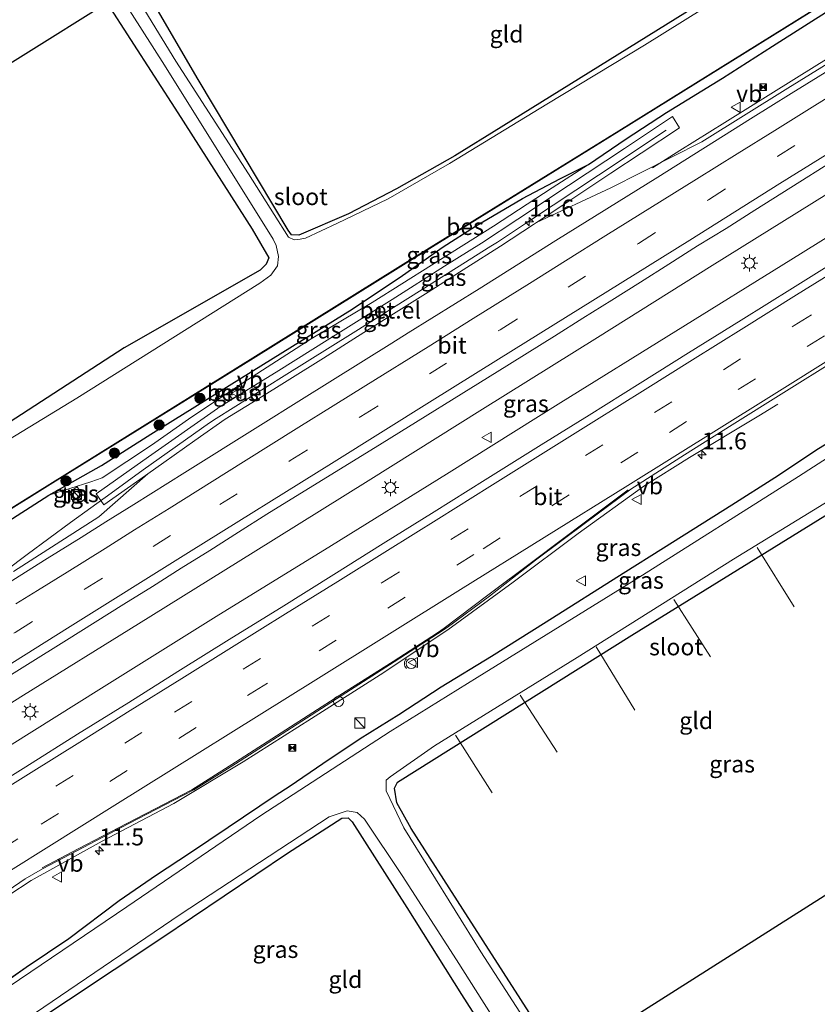
# Model space of a CAD drawing. Units: metres. Extents: x 120183 to 125705, y 500000 to 506250.
# Drawn here: x 122243 to 122361, y 501147 to 501293 of the extents above; entities that cross this region are included whole.
import ezdxf
from ezdxf.enums import TextEntityAlignment as Align

# ---------------------------------------------------------------- set-up
doc = ezdxf.new("R2010")
doc.units = ezdxf.units.M
doc.linetypes.add('VW-3-9_STREEP', pattern=[12, 3, -9])
doc.layers.get('0').update_dxf_attribs({"lineweight": 25})
for name, color, linetype, lineweight in [('B-ME-AL-OVERIG-L-B1', 7, 'Continuous', 18), ('B-ME-AM-KILOMETR-S-B1', 7, 'Continuous', 18), ('B-ME-BV-GELEIDECONSTRAUCTIE_GELEIDERAIL_OVERSTAPCONSTRUCTIE-S-B1', 213, 'BV-ANTIVERBLINDINGSSCHERM', 18), ('B-ME-BV-GELEIDECONSTRUCTIE-BARRIER-L-B1', 213, 'BV-STEPBARRIER', 18), ('B-ME-BV-GELEIDECONSTRUCTIE-GELEIDERAIL-L-B1', 213, 'BV-GELEIDERAIL', 18), ('B-ME-GR-BOOM-S-B1', 93, 'Continuous', 18), ('B-ME-IE-GRASLAND-GV-B6', 93, 'Continuous', 18), ('B-ME-IE-GRONDWERKLIJN-GROND_INGERICHT-GV-B6', 253, 'Continuous', 18), ('B-ME-IE-INRICHTINGSELEMENT-S-B1', 253, 'Continuous', 18), ('B-ME-IE-MEUBILAIR_WEGMEUBILAIR-LICHTMAST-S-B1', 8, 'Continuous', 18), ('B-ME-OG-WATER-GV-B6', 153, 'Continuous', 18), ('B-ME-VH-VERH_SOORT-BITUMEN-GV-B6', 8, 'IE-TERREINAFSCHEIDING-NATUURLIJK-HOUTWAL', 18), ('B-ME-VH-VERH_SOORT-GV-B6', 8, 'Continuous', 18), ('B-ME-VH-VERH_SOORT-TEGELS-GV-B6', 8, 'Continuous', 18), ('B-ME-VW-MARKERING-39STREEP-015-L-B1', 255, 'VW-3-9_STREEP', 18), ('B-ME-VW-MARKERING-STREEP-015-L-B1', 7, 'Continuous', 18), ('B-ME-VW-MEUBILAIR_WEGMEUBILAIR-PRAATPAAL_INFO-S-B1', 8, 'Continuous', 18), ('B-ME-VW-MEUBILAIR_WEGMEUBILAIR-VERKEERSBORD-S-B1', 8, 'Continuous', 18)]:
    doc.layers.add(name, color=color, linetype=linetype, lineweight=lineweight)
for name, color, linetype in [('B-ME-GW-INSTEEKWATERGANG-L-B1', 10, 'Continuous'), ('B-ME-KG-KADASTRAAL-OPNAMEDTMGRENS-L-B1', 10, 'Continuous'), ('B-ME-OB-BESCHOEIING-GV-B6', 10, 'Continuous')]:
    doc.layers.add(name, color=color, linetype=linetype)
doc.styles.add('NLCS-ISO', font='NLCS-ISO.TTF')
doc.linetypes.add('BV-ANTIVERBLINDINGSSCHERM', pattern='A,2,-1,[22,NLCS.SHX,S=1,R=0,X=0,Y=0],-1', length=4)
doc.linetypes.add('BV-GELEIDERAIL', pattern='A,10,-3,[108,NLCS.SHX,S=1,R=0,X=0,Y=0],-3', length=16)
doc.linetypes.add('BV-STEPBARRIER', pattern='A,1,-1,[16,NLCS.SHX,S=1,R=0,X=-1,Y=0],1', length=3)
doc.linetypes.add('IE-TERREINAFSCHEIDING-NATUURLIJK-HOUTWAL', pattern='A,7,-1.5,[67,NLCS.SHX,S=0.75,R=45,X=0,Y=0],-1.5,7,-1.5,[70,NLCS.SHX,S=0.75,R=0,X=0,Y=0],-1.5', length=20)

# ---------------------------------------------------------------- blocks, each defined once
blk = doc.blocks.new('hecto')
for p, q in [((0, 0.625), (-0.625, 0)), ((0, -0.625), (0, 0.625)), ((-0.625, 0), (0.625, 0)), ((0.625, 0), (0, -0.625))]:
    blk.add_line(p, q)
blk = doc.blocks.new('boom')
h = blk.add_hatch(color=256)
edge = h.paths.add_edge_path()
edge.add_arc((0, 0), 0.75, 0, 360)
blk.add_circle((0, 0), 0.75)
blk = doc.blocks.new('kast')
blk.add_line((-0.75, -0.75), (0.75, 0.75))
blk.add_lwpolyline([(-0.75, 0.75), (0.75, 0.75), (0.75, -0.75), (-0.75, -0.75)], close=True)
blk = doc.blocks.new('lantaarnpaal')
for p, q in [((-0.75, 0), (-1.25, 0)), ((-0.88, 0.88), (-0.53, 0.53)), ((0, 0.75), (0, 1.25)), ((0.53, 0.53), (0.88, 0.88)), ((0.75, 0), (1.25, 0)), ((-0.53, -0.53), (-0.88, -0.88)), ((0, -0.75), (0, -1.25)), ((0.53, -0.53), (0.88, -0.88))]:
    blk.add_line(p, q)
blk.add_circle((0, 0), 0.75)
blk = doc.blocks.new('camera')
h = blk.add_hatch(color=256)
h.paths.add_polyline_path([(0.5, 0.5), (-0.5, 0.5), (0, 0)])
h.paths.add_polyline_path([(0, 0), (-0.5, -0.5), (0.5, -0.5)])
for p, q in [((-0.5, 0.5), (0.5, -0.5)), ((0.5, 0.5), (-0.5, -0.5))]:
    blk.add_line(p, q)
blk.add_lwpolyline([(-0.5, 0.5), (0.5, 0.5), (0.5, -0.5), (-0.5, -0.5)], close=True)
blk = doc.blocks.new('verkeersbord')
for p, q in [((0, 0.75), (-0.75, -0.625)), ((0.75, -0.625), (0, 0.75)), ((-0.75, -0.625), (0.75, -0.625))]:
    blk.add_line(p, q)
blk = doc.blocks.new('dtb')
blk.add_circle((0, 0), 0.75)
blk = doc.blocks.new('praatpaal')
blk.add_circle((0, 0), 0.75)
blk.add_arc((0, 0), 1, 45, 135)

msp = doc.modelspace()

# ---------------------------------------------------------------- linework, layer by layer
at = {"layer": 'B-ME-AL-OVERIG-L-B1'}
for p, q in [((122357.836, 501205.783, -4.35), (122352.373, 501214.573, -4.449)), ((122345.458, 501198.396, -4.344), (122340.062, 501206.874, -4.344)), ((122334.296, 501190.503, -4.341), (122328.538, 501199.861, -4.341)), ((122322.781, 501184.298, -4.341), (122317.303, 501192.745, -4.341)), ((122313.202, 501178.26, -4.176), (122307.746, 501186.792, -4.341))]:
    msp.add_line(p, q, dxfattribs=at)
at = {"layer": 'B-ME-BV-GELEIDECONSTRUCTIE-BARRIER-L-B1'}
msp.add_polyline3d([(122256.824, 501222.612, -2.191), (122261.58, 501226.067, -2.168), (122271.389, 501233.022, -2.224), (122272.347, 501233.646, -2.285), (122282.444, 501239.949, -2.253), (122292.649, 501246.33, -2.26), (122302.81, 501252.752, -2.27), (122313.003, 501259.135, -2.281), (122313.959, 501259.749, -2.291), (122318.854, 501262.986, -2.287), (122328.886, 501269.645, -2.303), (122338.904, 501276.306, -2.35)], dxfattribs=at)
at = {"layer": 'B-ME-BV-GELEIDECONSTRUCTIE-GELEIDERAIL-L-B1'}
for points in [[(122336.875, 501270.758, -2.262), (122337.441, 501271.079, -2.292), (122340.941, 501273.287, -2.291), (122347.602, 501277.445, -2.307), (122361.18, 501285.919, -2.324), (122367.979, 501290.139, -2.29), (122374.759, 501294.372, -2.301), (122384.923, 501300.739, -2.298), (122395.087, 501307.107, -2.28), (122398.487, 501309.2, -2.289), (122403.406, 501312.269, -2.29)], [(122220.719, 501178.214, -2.163), (122226.942, 501182.095, -2.159), (122243.906, 501192.711, -2.157), (122260.867, 501203.293, -2.141), (122277.861, 501213.856, -2.166), (122294.827, 501224.446, -2.153), (122311.773, 501235.054, -2.169), (122328.732, 501245.64, -2.206), (122345.694, 501256.267, -2.197), (122362.646, 501266.856, -2.211), (122379.631, 501277.417, -2.213), (122396.609, 501288.011, -2.206), (122412.622, 501298.016, -2.24)], [(122223.545, 501173.877, -2.003), (122238.462, 501183.166, -2.038), (122255.434, 501193.746, -2.069), (122272.395, 501204.345, -2.069), (122289.408, 501214.857, -2.1), (122306.405, 501225.4, -2.082), (122323.359, 501236.01, -2.047), (122340.333, 501246.588, -2.035), (122357.328, 501257.13, -2.059), (122374.312, 501267.693, -2.068), (122391.251, 501278.326, -2.098), (122408.232, 501288.895, -2.117), (122415.548, 501293.492, -2.13)], [(122234.005, 501157.826, -2.445), (122238.371, 501160.952, -2.211), (122245.009, 501165.336, -2.206), (122255.499, 501171.126, -2.199), (122266.115, 501176.688, -2.23), (122276.346, 501182.847, -2.257), (122286.482, 501189.264, -2.266), (122296.609, 501195.743, -2.255), (122306.622, 501202.378, -2.215), (122316.289, 501209.457, -2.207), (122325.892, 501216.655, -2.199), (122335.631, 501223.626, -2.193), (122342.348, 501227.899, -2.494), (122352.624, 501234.064, -2.946), (122355.413, 501235.767, -2.936)], [(122211.467, 501192.412, -2.268), (122218.76, 501196.942, -2.281), (122228.92, 501203.306, -2.258), (122238.956, 501209.623, -2.271), (122241.224, 501211.126, -2.21), (122244.424, 501213.562, -2.286), (122250.828, 501218.29, -2.349), (122256.824, 501222.612, -2.191)]]:
    msp.add_polyline3d(points, dxfattribs=at)
at = {"layer": 'B-ME-GW-INSTEEKWATERGANG-L-B1'}
msp.add_line((122244.265, 501152.43, -3.833), (122239.628, 501149.198, -3.943), dxfattribs=at)
for points in [[(122334.703, 501344.215, -4.02), (122349.887, 501320.255, -4.008), (122358.137, 501307.965, -4.125), (122358.749, 501306.362, -4.17), (122358.953, 501305.156, -4.173), (122358.542, 501303.899, -4.128), (122357.988, 501303.369, -4.119), (122342.076, 501293.841, -4.104), (122314.531, 501276.74, -4.077), (122307.658, 501272.503, -4.059), (122299.046, 501267.636, -4.035), (122291.958, 501263.928, -3.963), (122284.582, 501260.752, -4.17), (122283.514, 501260.822, -4.17), (122282.998, 501261.496, -4.17), (122269.689, 501283.786, -4.029), (122261.306, 501298.32, -3.96)], [(122338.959, 501278.908, -3.522), (122347.261, 501283.988, -3.544), (122354.626, 501288.715, -3.557), (122363.551, 501294.393, -3.564), (122372.179, 501299.865, -3.549), (122378.257, 501303.731, -3.539)], [(122256.216, 501295.137, -3.825), (122266.683, 501278.873, -3.819), (122277.684, 501261.679, -3.84), (122280.172, 501257.438, -3.918), (122279.766, 501256.479, -3.906), (122278.888, 501255.584, -3.906), (122258.746, 501244.131, -3.825), (122235.107, 501228.765, -3.951), (122215.603, 501216.472, -3.888), (122213.147, 501216.064, -3.882), (122211.823, 501215.195, -3.9), (122211.378, 501214.099, -3.876), (122210.945, 501213.763, -3.876), (122207.268, 501212.718, -3.951), (122206.819, 501212.892, -3.933), (122196.14, 501230.546, -3.945), (122186.569, 501246.347, -3.822), (122184.296, 501250.166, -3.816)], [(122292.467, 501249.815, -3.425), (122299.909, 501254.819, -3.426), (122305.918, 501259.053, -3.442), (122310.736, 501262.102, -3.501), (122317.681, 501266.178, -3.532), (122323.192, 501269.092, -3.439), (122327.429, 501271.206, -3.481), (122333.008, 501275.038, -3.478), (122338.959, 501278.908, -3.522)], [(122247.605, 501222.296, -3.636), (122255.422, 501226.697, -3.621), (122262.697, 501231.332, -3.394), (122280.794, 501242.583, -3.448), (122292.467, 501249.815, -3.425)], [(122368.739, 501233.657, -3.502), (122361.415, 501229.147, -3.447), (122354.974, 501224.858, -3.452), (122348.628, 501220.86, -3.474), (122338.529, 501214.486, -3.483), (122332.545, 501210.724, -3.463), (122321.157, 501203.524, -3.53)], [(122323.43, 501138.327, -3.966), (122308.848, 501161.077, -3.939), (122301.229, 501172.995, -3.945), (122299.09, 501176.787, -3.942), (122298.744, 501178.951, -3.873), (122299.176, 501179.864, -3.903), (122333.832, 501201.585, -3.936), (122366.773, 501221.975, -3.915), (122372.838, 501225.817, -3.936), (122373.482, 501225.696, -3.933), (122389.104, 501201.51, -3.972), (122398.523, 501186.005, -3.966)], [(122213.23, 501200.582, -3.619), (122224.571, 501207.539, -3.65), (122247.605, 501222.296, -3.636)], [(122321.157, 501203.524, -3.53), (122313.105, 501198.429, -3.52), (122305.653, 501193.928, -3.487), (122299.398, 501189.836, -3.525), (122293.68, 501186.256, -3.57), (122288.163, 501182.556, -3.556), (122283.314, 501179.272, -3.554), (122281.111, 501177.829, -3.577)], [(122281.111, 501177.829, -3.577), (122274.137, 501173.149, -3.591), (122268.446, 501169.318, -3.584), (122263.563, 501166.117, -3.584), (122258.031, 501162.289, -3.669), (122250.576, 501156.672, -3.847), (122244.265, 501152.43, -3.833)], [(122243.613, 501143.082, -4.06), (122264.196, 501156.754, -4.017), (122282.912, 501169.37, -3.99), (122290.952, 501174.544, -3.858), (122291.874, 501174.605, -3.909), (122292.499, 501173.967, -3.936), (122300.552, 501161.312, -3.855), (122308.666, 501148.457, -3.855), (122317.53, 501134.581, -3.807)]]:
    msp.add_polyline3d(points, dxfattribs=at)
at = {"layer": 'B-ME-IE-GRASLAND-GV-B6'}
for points in [[(122350.358, 501298.05, -4.56), (122335.696, 501288.886, -4.56), (122321.276, 501280.133, -4.56), (122306.866, 501271.36, -4.56), (122297.79, 501266.158, -4.56), (122290.226, 501262.516, -4.56), (122285.604, 501260.327, -4.56), (122284.813, 501260.162, -4.56), (122283.889, 501260.069, -4.56), (122283.082, 501260.496, -4.56), (122280.96, 501263.852, -4.56), (122277.135, 501269.83, -4.56), (122266.398, 501286.52, -4.56), (122259.802, 501297.38, -4.56)], [(122261.306, 501298.32, -3.96), (122269.689, 501283.786, -4.029), (122282.998, 501261.496, -4.17), (122283.514, 501260.822, -4.17), (122284.582, 501260.752, -4.17), (122291.958, 501263.928, -3.963), (122299.046, 501267.636, -4.035), (122307.658, 501272.503, -4.059), (122314.531, 501276.74, -4.077), (122342.076, 501293.841, -4.104)], [(122258.11, 501296.322, -4.56), (122264.735, 501285.928, -4.56), (122280.778, 501260.175, -4.56), (122281.261, 501259.261, -4.56), (122281.571, 501257.622, -4.56), (122281.464, 501256.235, -4.56), (122280.474, 501254.847, -4.56), (122278.835, 501253.659, -4.56), (122251.775, 501236.675, -4.56), (122226.587, 501221.322, -4.56), (122214.647, 501213.811, -4.56), (122213.907, 501213.321, -4.56), (122212.155, 501212.592, -4.56), (122209.84, 501212.017, -4.56), (122207.891, 501211.673, -4.56), (122206.429, 501211.896, -4.56), (122204.964, 501213.047, -4.56), (122197.575, 501224.439, -4.56), (122190.633, 501235.634, -4.56), (122182.201, 501248.857, -4.56)], [(122182.201, 501248.857, -4.56), (122184.296, 501250.166, -3.816), (122186.569, 501246.347, -3.822), (122196.14, 501230.546, -3.945), (122206.819, 501212.892, -3.933), (122207.268, 501212.718, -3.951), (122210.945, 501213.763, -3.876), (122211.378, 501214.099, -3.876), (122211.823, 501215.195, -3.9), (122213.147, 501216.064, -3.882), (122215.603, 501216.472, -3.888), (122235.107, 501228.765, -3.951), (122258.746, 501244.131, -3.825), (122278.888, 501255.584, -3.906), (122279.766, 501256.479, -3.906), (122280.172, 501257.438, -3.918), (122277.684, 501261.679, -3.84), (122266.683, 501278.873, -3.819), (122256.216, 501295.137, -3.825)], [(122211.793, 501191.911, -3.033), (122208.208, 501197.413, -3.579), (122213.23, 501200.582, -3.619), (122224.571, 501207.539, -3.65), (122247.605, 501222.296, -3.636), (122253.846, 501224.28, -3.305), (122255.515, 501224.885, -3.112), (122262.803, 501229.725, -3.204), (122268.749, 501233.905, -3.246), (122276.982, 501239.388, -3.225), (122286.43, 501245.433, -3.248), (122295.421, 501250.832, -3.203), (122304.228, 501256.352, -3.262), (122313.388, 501262.13, -3.2), (122322.03, 501267.766, -3.302), (122327.429, 501271.206, -3.481), (122333.008, 501275.038, -3.478), (122338.959, 501278.908, -3.522), (122347.261, 501283.988, -3.544), (122354.626, 501288.715, -3.557), (122363.551, 501294.393, -3.564)], [(122363.551, 501294.393, -3.564), (122354.626, 501288.715, -3.557), (122347.261, 501283.988, -3.544), (122338.959, 501278.908, -3.522), (122333.008, 501275.038, -3.478), (122327.429, 501271.206, -3.481), (122323.192, 501269.092, -3.439), (122317.681, 501266.178, -3.532), (122310.736, 501262.102, -3.501), (122305.918, 501259.053, -3.442), (122299.909, 501254.819, -3.426), (122292.467, 501249.815, -3.425), (122280.794, 501242.583, -3.448), (122262.697, 501231.332, -3.394), (122255.422, 501226.697, -3.621), (122247.605, 501222.296, -3.636), (122224.571, 501207.539, -3.65)], [(122223.783, 501208.927, -4.212), (122247.826, 501223.868, -4.065), (122278.243, 501242.782, -4.206), (122301.914, 501257.522, -4.08), (122331.936, 501276.144, -4.284), (122360.083, 501293.647, -4.266)], [(122369.65, 501290.428, -3.075), (122356.908, 501282.513, -3.075), (122344.166, 501274.597, -3.07), (122330.732, 501267.772, -3.09), (122319.716, 501262.642, -3.15), (122323.641, 501265.228, -3.155), (122326.144, 501266.896, -3.166), (122330.746, 501269.936, -3.175), (122335.215, 501272.909, -3.203), (122340.901, 501276.656, -3.217), (122339.825, 501278.316, -3.27), (122332.747, 501273.61, -3.227), (122324.456, 501268.128, -3.196), (122316.96, 501263.127, -3.18), (122311.58, 501259.615, -3.194), (122306.14, 501256.187, -3.176), (122298.407, 501251.279, -3.176), (122289.195, 501245.513, -3.176), (122281.261, 501240.524, -3.178), (122272.691, 501235.23, -3.175), (122272.555, 501235.117, -3.165), (122262.389, 501228.003, -3.161), (122254.616, 501222.524, -3.113), (122255.781, 501220.906, -3.08), (122260.613, 501224.301, -3.099), (122262.288, 501225.491, -3.097), (122255.034, 501219.087, -3.065), (122242.394, 501211.012, -3.05)], [(122233.268, 501190.306, -2.76), (122250.25, 501200.872, -2.783), (122254.491, 501203.521, -2.786), (122258.707, 501206.209, -2.786), (122262.975, 501208.816, -2.77), (122267.191, 501211.504, -2.77), (122271.441, 501214.138, -2.785), (122275.66, 501216.821, -2.772), (122279.876, 501219.509, -2.772), (122296.908, 501229.997, -2.787), (122313.904, 501240.543, -2.805), (122322.384, 501245.844, -2.813), (122326.612, 501248.513, -2.829), (122330.857, 501251.155, -2.825), (122335.096, 501253.807, -2.821), (122339.312, 501256.495, -2.821), (122343.528, 501259.183, -2.821), (122347.802, 501261.781, -2.823), (122352.028, 501264.453, -2.834), (122368.938, 501275.132, -2.819)], [(122247.605, 501222.296, -3.636), (122255.422, 501226.697, -3.621), (122262.697, 501231.332, -3.394), (122280.794, 501242.583, -3.448), (122292.467, 501249.815, -3.425), (122299.909, 501254.819, -3.426), (122305.918, 501259.053, -3.442), (122310.736, 501262.102, -3.501), (122317.681, 501266.178, -3.532), (122323.192, 501269.092, -3.439), (122327.429, 501271.206, -3.481), (122322.03, 501267.766, -3.302), (122313.388, 501262.13, -3.2), (122304.228, 501256.352, -3.262), (122295.421, 501250.832, -3.203), (122286.43, 501245.433, -3.248), (122276.982, 501239.388, -3.225), (122268.749, 501233.905, -3.246), (122262.803, 501229.725, -3.204), (122255.515, 501224.885, -3.112), (122253.846, 501224.28, -3.305), (122247.605, 501222.296, -3.636)], [(122365.074, 501257.637, -2.567), (122357.578, 501252.923, -2.559), (122349.999, 501248.204, -2.563), (122342.216, 501243.362, -2.575), (122335.057, 501238.885, -2.585), (122327.53, 501234.171, -2.584), (122320.445, 501229.763, -2.582), (122312.143, 501224.592, -2.59), (122304.589, 501219.839, -2.587), (122297.046, 501215.163, -2.589), (122289.761, 501210.562, -2.565), (122281.999, 501205.712, -2.58), (122274.698, 501201.194, -2.585), (122266.72, 501196.21, -2.593), (122259.453, 501191.661, -2.585), (122251.876, 501186.948, -2.584), (122244.222, 501182.127, -2.596), (122236.703, 501177.458, -2.577)], [(122236.523, 501160.368, -2.91), (122244.108, 501165.579, -2.915), (122246.715, 501167.06, -2.919), (122251.747, 501169.725, -2.921), (122259.481, 501173.757, -2.931), (122267.563, 501177.933, -2.95), (122269.085, 501178.723, -2.958), (122275.243, 501182.562, -2.961), (122282.839, 501187.458, -2.968), (122290.86, 501192.645, -2.974), (122298.673, 501197.651, -2.948), (122305.104, 501201.784, -2.951), (122306.527, 501202.739, -2.952), (122312.769, 501207.362, -2.931), (122319.588, 501212.686, -2.917), (122326.962, 501218.202, -2.898), (122333.692, 501223.187, -2.897), (122341.626, 501228.302, -2.9), (122348.656, 501232.728, -2.874), (122356.292, 501237.516, -2.875), (122364.052, 501242.339, -2.859)], [(122276.405, 501237.574, -3.185), (122275.892, 501238.416, -3.192), (122274.214, 501237.369, -3.18), (122274.721, 501236.541, -3.177), (122276.405, 501237.574, -3.185)], [(122373.86, 501234.986, -4.563), (122358.484, 501225.059, -4.563), (122334.48, 501209.895, -4.563), (122310.955, 501195.32, -4.563), (122298.102, 501187.34, -4.563), (122278.969, 501174.923, -4.563), (122259.184, 501161.421, -4.563), (122241.775, 501149.622, -4.563)], [(122361.415, 501229.147, -3.447), (122354.974, 501224.858, -3.452), (122348.628, 501220.86, -3.474), (122338.529, 501214.486, -3.483), (122332.545, 501210.724, -3.463), (122321.157, 501203.524, -3.53), (122313.105, 501198.429, -3.52), (122305.653, 501193.928, -3.487), (122299.398, 501189.836, -3.525), (122293.68, 501186.256, -3.57), (122288.163, 501182.556, -3.556), (122283.314, 501179.272, -3.554), (122281.111, 501177.829, -3.577), (122274.137, 501173.149, -3.591), (122268.446, 501169.318, -3.584), (122263.563, 501166.117, -3.584), (122258.031, 501162.289, -3.669), (122250.576, 501156.672, -3.847), (122244.265, 501152.43, -3.833), (122239.628, 501149.198, -3.943)], [(122239.628, 501149.198, -3.943), (122244.265, 501152.43, -3.833), (122250.576, 501156.672, -3.847), (122258.031, 501162.289, -3.669), (122263.563, 501166.117, -3.584), (122268.446, 501169.318, -3.584), (122274.137, 501173.149, -3.591), (122281.111, 501177.829, -3.577), (122283.314, 501179.272, -3.554), (122288.163, 501182.556, -3.556), (122293.68, 501186.256, -3.57), (122299.398, 501189.836, -3.525), (122305.653, 501193.928, -3.487), (122313.105, 501198.429, -3.52), (122321.157, 501203.524, -3.53), (122332.545, 501210.724, -3.463), (122338.529, 501214.486, -3.483), (122348.628, 501220.86, -3.474), (122354.974, 501224.858, -3.452), (122361.415, 501229.147, -3.447)], [(122322.521, 501137.75, -4.563), (122311.505, 501154.783, -4.563), (122300.116, 501173.111, -4.563), (122297.512, 501178.572, -4.563), (122297.489, 501180.168, -4.563), (122298.084, 501180.666, -4.563), (122304.638, 501185.22, -4.563), (122325.768, 501198.28, -4.563), (122348.856, 501212.826, -4.563), (122372.548, 501227.329, -4.563), (122373.211, 501227.267, -4.563), (122373.838, 501226.785, -4.563), (122374.177, 501226.311, -4.563), (122385.035, 501209.827, -4.563), (122399.833, 501186.821, -4.563)], [(122399.833, 501186.821, -4.563), (122398.546, 501186.02, -3.996), (122398.523, 501186.005, -3.966), (122389.104, 501201.51, -3.972), (122373.482, 501225.696, -3.933), (122372.838, 501225.817, -3.936), (122366.773, 501221.975, -3.915), (122333.832, 501201.585, -3.936), (122299.176, 501179.864, -3.903), (122298.744, 501178.951, -3.873), (122299.09, 501176.787, -3.942), (122301.229, 501172.995, -3.945), (122308.848, 501161.077, -3.939), (122323.43, 501138.327, -3.966)], [(122252.605, 501222.36, -3.249), (122251.809, 501223.529, -3.268), (122250.644, 501222.75, -3.232), (122251.424, 501221.557, -3.212), (122252.605, 501222.36, -3.249)], [(122319.255, 501135.677, -4.563), (122317.53, 501134.581, -3.807), (122308.666, 501148.457, -3.855), (122300.552, 501161.312, -3.855), (122292.499, 501173.967, -3.936), (122291.874, 501174.605, -3.909), (122290.952, 501174.544, -3.858), (122282.912, 501169.37, -3.99), (122264.196, 501156.754, -4.017), (122243.613, 501143.082, -4.06), (122243.03, 501143.977, -4.564), (122267.071, 501160.267, -4.563), (122289.087, 501174.738, -4.563), (122291.76, 501175.642, -4.563), (122293.227, 501175.351, -4.563), (122294.291, 501174.37, -4.563), (122299.893, 501166.052, -4.563), (122307.923, 501153.586, -4.563), (122319.255, 501135.677, -4.563)]]:
    msp.add_polyline3d(points, dxfattribs=at)
at = {"layer": 'B-ME-IE-GRONDWERKLIJN-GROND_INGERICHT-GV-B6'}
for points in [[(122261.306, 501298.32, -3.96), (122334.703, 501344.215, -4.02), (122349.887, 501320.255, -4.008), (122358.137, 501307.965, -4.125), (122358.749, 501306.362, -4.17), (122358.953, 501305.156, -4.173), (122358.542, 501303.899, -4.128), (122357.988, 501303.369, -4.119), (122342.076, 501293.841, -4.104), (122314.531, 501276.74, -4.077), (122307.658, 501272.503, -4.059), (122299.046, 501267.636, -4.035), (122291.958, 501263.928, -3.963), (122284.582, 501260.752, -4.17), (122283.514, 501260.822, -4.17), (122282.998, 501261.496, -4.17), (122269.689, 501283.786, -4.029), (122261.306, 501298.32, -3.96)], [(122184.296, 501250.166, -3.816), (122256.216, 501295.137, -3.825), (122266.683, 501278.873, -3.819), (122277.684, 501261.679, -3.84), (122280.172, 501257.438, -3.918), (122279.766, 501256.479, -3.906), (122278.888, 501255.584, -3.906), (122258.746, 501244.131, -3.825), (122235.107, 501228.765, -3.951), (122215.603, 501216.472, -3.888), (122213.147, 501216.064, -3.882), (122211.823, 501215.195, -3.9), (122211.378, 501214.099, -3.876), (122210.945, 501213.763, -3.876), (122207.268, 501212.718, -3.951), (122206.819, 501212.892, -3.933), (122196.14, 501230.546, -3.945), (122186.569, 501246.347, -3.822), (122184.296, 501250.166, -3.816)], [(122398.523, 501186.005, -3.966), (122323.43, 501138.327, -3.966), (122308.848, 501161.077, -3.939), (122301.229, 501172.995, -3.945), (122299.09, 501176.787, -3.942), (122298.744, 501178.951, -3.873), (122299.176, 501179.864, -3.903), (122333.832, 501201.585, -3.936), (122366.773, 501221.975, -3.915), (122372.838, 501225.817, -3.936), (122373.482, 501225.696, -3.933), (122389.104, 501201.51, -3.972), (122398.523, 501186.005, -3.966)], [(122317.53, 501134.581, -3.807), (122317.324, 501134.45, -3.813), (122270.147, 501102.367, -3.888), (122243.613, 501143.082, -4.06), (122264.196, 501156.754, -4.017), (122282.912, 501169.37, -3.99), (122290.952, 501174.544, -3.858), (122291.874, 501174.605, -3.909), (122292.499, 501173.967, -3.936), (122300.552, 501161.312, -3.855), (122308.666, 501148.457, -3.855), (122317.53, 501134.581, -3.807)]]:
    msp.add_polyline3d(points, dxfattribs=at)
at = {"layer": 'B-ME-KG-KADASTRAAL-OPNAMEDTMGRENS-L-B1'}
for points in [[(122176.86, 501245.516, -4.052), (122178.491, 501246.536, -4.05), (122180.006, 501247.484, -4.56), (122182.201, 501248.857, -4.56), (122184.296, 501250.166, -3.816), (122256.216, 501295.137, -3.825), (122258.11, 501296.322, -4.56), (122259.802, 501297.38, -4.56), (122261.306, 501298.32, -3.96), (122334.703, 501344.215, -4.02), (122335.867, 501344.943, -4.56), (122337.293, 501345.835, -4.56), (122338.788, 501346.769, -4.056), (122368.85, 501365.567, -4.092)], [(122460.169, 501224.369, -4.236), (122403.929, 501189.37, -4.077), (122402.95, 501188.761, -4.563), (122399.833, 501186.821, -4.563), (122398.546, 501186.02, -3.996), (122398.523, 501186.005, -3.966), (122323.43, 501138.327, -3.966), (122322.521, 501137.75, -4.563), (122319.255, 501135.677, -4.563), (122317.53, 501134.581, -3.807), (122317.324, 501134.45, -3.813), (122270.147, 501102.367, -3.888)]]:
    msp.add_polyline3d(points, dxfattribs=at)
at = {"layer": 'B-ME-OB-BESCHOEIING-GV-B6'}
msp.add_polyline3d([(122399.493, 501318.323, -4.56), (122399.543, 501318.242, -4.281), (122386.746, 501310.346, -4.287), (122360.083, 501293.647, -4.266), (122331.936, 501276.144, -4.284), (122301.914, 501257.522, -4.08), (122278.243, 501242.782, -4.206), (122247.826, 501223.868, -4.065), (122223.783, 501208.927, -4.212), (122207.501, 501198.499, -4.183), (122207.446, 501198.583, -4.561), (122223.732, 501209.008, -4.56), (122247.776, 501223.949, -4.56), (122278.192, 501242.863, -4.56), (122301.864, 501257.603, -4.56), (122331.886, 501276.225, -4.56), (122360.032, 501293.728, -4.56), (122386.696, 501310.427, -4.56), (122399.493, 501318.323, -4.56)], dxfattribs=at)
at = {"layer": 'B-ME-OG-WATER-GV-B6'}
for points in [[(122259.802, 501297.38, -4.56), (122266.398, 501286.52, -4.56), (122277.135, 501269.83, -4.56), (122280.96, 501263.852, -4.56), (122283.082, 501260.496, -4.56), (122283.889, 501260.069, -4.56), (122284.813, 501260.162, -4.56), (122285.604, 501260.327, -4.56), (122290.226, 501262.516, -4.56), (122297.79, 501266.158, -4.56), (122306.866, 501271.36, -4.56), (122321.276, 501280.133, -4.56), (122335.696, 501288.886, -4.56), (122350.358, 501298.05, -4.56)], [(122226.587, 501221.322, -4.56), (122251.775, 501236.675, -4.56), (122278.835, 501253.659, -4.56), (122280.474, 501254.847, -4.56), (122281.464, 501256.235, -4.56), (122281.571, 501257.622, -4.56), (122281.261, 501259.261, -4.56), (122280.778, 501260.175, -4.56), (122264.735, 501285.928, -4.56), (122258.11, 501296.322, -4.56)], [(122360.032, 501293.728, -4.56), (122331.886, 501276.225, -4.56), (122301.864, 501257.603, -4.56), (122278.192, 501242.863, -4.56), (122247.776, 501223.949, -4.56), (122223.732, 501209.008, -4.56)], [(122319.255, 501135.677, -4.563), (122307.923, 501153.586, -4.563), (122299.893, 501166.052, -4.563), (122294.291, 501174.37, -4.563), (122293.227, 501175.351, -4.563), (122291.76, 501175.642, -4.563), (122289.087, 501174.738, -4.563), (122267.071, 501160.267, -4.563), (122243.03, 501143.977, -4.564), (122240.159, 501148.383, -4.564), (122241.775, 501149.622, -4.563), (122259.184, 501161.421, -4.563), (122278.969, 501174.923, -4.563), (122298.102, 501187.34, -4.563), (122310.955, 501195.32, -4.563), (122334.48, 501209.895, -4.563), (122358.484, 501225.059, -4.563), (122373.86, 501234.986, -4.563), (122393.609, 501246.752, -4.563), (122415.672, 501260.363, -4.563), (122430.735, 501270.003, -4.563)], [(122372.548, 501227.329, -4.563), (122348.856, 501212.826, -4.563), (122325.768, 501198.28, -4.563), (122304.638, 501185.22, -4.563), (122298.084, 501180.666, -4.563), (122297.489, 501180.168, -4.563), (122297.512, 501178.572, -4.563), (122300.116, 501173.111, -4.563), (122311.505, 501154.783, -4.563), (122322.521, 501137.75, -4.563)]]:
    msp.add_polyline3d(points, dxfattribs=at)
at = {"layer": 'B-ME-VH-VERH_SOORT-BITUMEN-GV-B6'}
for points in [[(122242.394, 501211.012, -3.05), (122255.034, 501219.087, -3.065), (122262.288, 501225.491, -3.097), (122264.643, 501227.164, -3.181), (122269.221, 501230.396, -3.118), (122273.685, 501233.542, -3.062), (122278.309, 501236.389, -3.11), (122283.28, 501239.481, -3.133), (122288.223, 501242.578, -3.126), (122293.291, 501245.769, -3.129), (122298.601, 501249.115, -3.137), (122303.731, 501252.362, -3.146), (122309.425, 501255.97, -3.141), (122314.43, 501259.132, -3.148), (122319.281, 501262.355, -3.154), (122319.716, 501262.642, -3.15), (122330.732, 501267.772, -3.09), (122344.166, 501274.597, -3.07), (122356.908, 501282.513, -3.075), (122369.65, 501290.428, -3.075)], [(122368.938, 501275.132, -2.819), (122352.028, 501264.453, -2.834), (122347.802, 501261.781, -2.823), (122343.528, 501259.183, -2.821), (122339.312, 501256.495, -2.821), (122335.096, 501253.807, -2.821), (122330.857, 501251.155, -2.825), (122326.612, 501248.513, -2.829), (122322.384, 501245.844, -2.813), (122313.904, 501240.543, -2.805), (122296.908, 501229.997, -2.787), (122279.876, 501219.509, -2.772), (122275.66, 501216.821, -2.772), (122271.441, 501214.138, -2.785), (122267.191, 501211.504, -2.77), (122262.975, 501208.816, -2.77), (122258.707, 501206.209, -2.786), (122254.491, 501203.521, -2.786), (122250.25, 501200.872, -2.783), (122233.268, 501190.306, -2.76)], [(122236.703, 501177.458, -2.577), (122244.222, 501182.127, -2.596), (122251.876, 501186.948, -2.584), (122259.453, 501191.661, -2.585), (122266.72, 501196.21, -2.593), (122274.698, 501201.194, -2.585), (122281.999, 501205.712, -2.58), (122289.761, 501210.562, -2.565), (122297.046, 501215.163, -2.589), (122304.589, 501219.839, -2.587), (122312.143, 501224.592, -2.59), (122320.445, 501229.763, -2.582), (122327.53, 501234.171, -2.584), (122335.057, 501238.885, -2.585), (122342.216, 501243.362, -2.575), (122349.999, 501248.204, -2.563), (122357.578, 501252.923, -2.559), (122365.074, 501257.637, -2.567)], [(122364.052, 501242.339, -2.859), (122356.292, 501237.516, -2.875), (122348.656, 501232.728, -2.874), (122341.626, 501228.302, -2.9), (122333.692, 501223.187, -2.897), (122326.962, 501218.202, -2.898), (122319.588, 501212.686, -2.917), (122312.769, 501207.362, -2.931), (122306.527, 501202.739, -2.952), (122305.104, 501201.784, -2.951), (122298.673, 501197.651, -2.948), (122290.86, 501192.645, -2.974), (122282.839, 501187.458, -2.968), (122275.243, 501182.562, -2.961), (122269.085, 501178.723, -2.958), (122267.563, 501177.933, -2.95), (122259.481, 501173.757, -2.931), (122251.747, 501169.725, -2.921), (122246.715, 501167.06, -2.919), (122244.108, 501165.579, -2.915), (122236.523, 501160.368, -2.91)]]:
    msp.add_polyline3d(points, dxfattribs=at)
at = {"layer": 'B-ME-VH-VERH_SOORT-GV-B6'}
for points in [[(122319.716, 501262.642, -3.15), (122319.281, 501262.355, -3.154), (122314.43, 501259.132, -3.148), (122309.425, 501255.97, -3.141), (122303.731, 501252.362, -3.146), (122298.601, 501249.115, -3.137), (122293.291, 501245.769, -3.129), (122288.223, 501242.578, -3.126), (122283.28, 501239.481, -3.133), (122278.309, 501236.389, -3.11), (122273.685, 501233.542, -3.062), (122269.221, 501230.396, -3.118), (122264.643, 501227.164, -3.181), (122262.288, 501225.491, -3.097), (122260.613, 501224.301, -3.099), (122255.781, 501220.906, -3.08), (122254.616, 501222.524, -3.113), (122262.389, 501228.003, -3.161), (122272.555, 501235.117, -3.165), (122272.691, 501235.23, -3.175), (122281.261, 501240.524, -3.178), (122289.195, 501245.513, -3.176), (122298.407, 501251.279, -3.176), (122306.14, 501256.187, -3.176), (122311.58, 501259.615, -3.194), (122316.96, 501263.127, -3.18), (122324.456, 501268.128, -3.196), (122332.747, 501273.61, -3.227), (122339.825, 501278.316, -3.27), (122340.901, 501276.656, -3.217), (122335.215, 501272.909, -3.203), (122330.746, 501269.936, -3.175), (122326.144, 501266.896, -3.166), (122323.641, 501265.228, -3.155), (122319.716, 501262.642, -3.15)], [(122276.405, 501237.574, -3.185), (122274.721, 501236.541, -3.177), (122274.214, 501237.369, -3.18), (122275.892, 501238.416, -3.192), (122276.405, 501237.574, -3.185)]]:
    msp.add_polyline3d(points, dxfattribs=at)
at = {"layer": 'B-ME-VH-VERH_SOORT-TEGELS-GV-B6'}
msp.add_polyline3d([(122251.424, 501221.557, -3.212), (122250.644, 501222.75, -3.232), (122251.809, 501223.529, -3.268), (122252.605, 501222.36, -3.249), (122251.424, 501221.557, -3.212)], dxfattribs=at)
at = {"layer": 'B-ME-VW-MARKERING-39STREEP-015-L-B1'}
for points in [[(122216.04, 501185.393, -2.765), (122222.189, 501189.221, -2.767), (122232.295, 501195.552, -2.776), (122242.652, 501202.02, -2.783), (122253, 501208.451, -2.785), (122263.052, 501214.745, -2.783), (122272.917, 501220.914, -2.788), (122283.326, 501227.419, -2.799), (122293.756, 501233.951, -2.801), (122303.898, 501240.266, -2.816), (122314.361, 501246.796, -2.819), (122324.432, 501253.106, -2.821), (122334.795, 501259.563, -2.823), (122345.168, 501266.008, -2.831), (122355.405, 501272.453, -2.829), (122384.365, 501290.47, -2.82), (122407.965, 501305.22, -2.832)], [(122228.306, 501166.571, -2.666), (122266.205, 501190.225, -2.68), (122296.915, 501209.39, -2.675), (122327.005, 501228.175, -2.68), (122357.83, 501247.405, -2.665), (122387.68, 501266.02, -2.69), (122417.43, 501284.6, -2.72), (122420.187, 501286.318, -2.723)], [(122230.298, 501163.515, -2.76), (122246.495, 501173.625, -2.765), (122277.395, 501192.925, -2.765), (122311.84, 501214.395, -2.765), (122339.395, 501231.6, -2.77), (122377.15, 501255.15, -2.76), (122404.8, 501272.395, -2.795), (122422.168, 501283.254, -2.816)]]:
    msp.add_polyline3d(points, dxfattribs=at)
at = {"layer": 'B-ME-VW-MARKERING-STREEP-015-L-B1'}
for points in [[(122217.995, 501182.395, -2.692), (122234.293, 501192.555, -2.699), (122250.402, 501202.641, -2.717), (122268.262, 501213.826, -2.711), (122289.803, 501227.262, -2.729), (122303.899, 501236.08, -2.743), (122314.113, 501242.432, -2.757), (122326.226, 501249.982, -2.766), (122342.39, 501260.052, -2.764), (122355.726, 501268.416, -2.761), (122373.591, 501279.536, -2.762), (122409.901, 501302.226, -2.77)], [(122242.768, 501206.225, -2.868), (122245.974, 501208.234, -2.868), (122250.34, 501210.943, -2.868), (122255.977, 501214.427, -2.86), (122260.296, 501217.163, -2.861), (122265.42, 501220.354, -2.865), (122273.902, 501225.683, -2.868), (122280.088, 501229.543, -2.876), (122284.611, 501232.389, -2.881), (122289.675, 501235.516, -2.879), (122294.5, 501238.536, -2.884), (122303.707, 501244.251, -2.89), (122310.351, 501248.441, -2.885), (122318.678, 501253.639, -2.89), (122324.01, 501256.957, -2.894), (122329.996, 501260.717, -2.894), (122343.416, 501269.075, -2.908), (122349.394, 501272.807, -2.904), (122354.971, 501276.278, -2.907), (122381.112, 501292.59, -2.897)], [(122212.34, 501191.072, -2.936), (122222.838, 501197.624, -2.934), (122229.746, 501201.947, -2.941), (122235.255, 501205.35, -2.942), (122240.391, 501208.58, -2.947), (122247.372, 501212.951, -2.946), (122252.395, 501216.066, -2.943), (122256.04, 501218.361, -2.938), (122260.209, 501220.956, -2.938), (122267.745, 501225.654, -2.949), (122278.546, 501232.442, -2.956), (122285.008, 501236.491, -2.956), (122298.365, 501244.817, -2.976), (122300.762, 501246.342, -2.974), (122311.235, 501252.854, -2.96), (122322.615, 501259.986, -2.965), (122337.669, 501269.333, -2.976), (122351.379, 501277.97, -2.988), (122357.403, 501281.726, -2.988), (122363.706, 501285.635, -2.984)], [(122232.146, 501160.679, -2.853), (122257.41, 501176.46, -2.85), (122287.125, 501195.015, -2.865), (122308.515, 501208.36, -2.855), (122333.235, 501223.76, -2.87), (122353.69, 501236.53, -2.85), (122376.45, 501250.755, -2.845), (122400.23, 501265.585, -2.87), (122407.34, 501270.025, -2.88), (122410.23, 501271.96, -2.88), (122418.52, 501277.855, -2.88), (122423.385, 501281.373, -2.875)], [(122226.327, 501169.608, -2.591), (122229.655, 501171.682, -2.593), (122237.102, 501176.355, -2.599), (122244.64, 501181.055, -2.608), (122252.587, 501186.021, -2.605), (122259.674, 501190.449, -2.595), (122267.285, 501195.191, -2.595), (122275.009, 501200.004, -2.595), (122282.636, 501204.743, -2.591), (122290.352, 501209.56, -2.591), (122297.703, 501214.139, -2.599), (122305.284, 501218.884, -2.599), (122312.854, 501223.613, -2.601), (122320.318, 501228.27, -2.607), (122328.197, 501233.192, -2.6), (122335.788, 501237.95, -2.601), (122342.821, 501242.325, -2.596), (122350.411, 501247.055, -2.595), (122358.204, 501251.928, -2.586), (122365.659, 501256.583, -2.581)], [(122312.531, 501207.508, -2.997), (122319.407, 501212.662, -2.948), (122326.998, 501218.385, -2.944), (122333.304, 501223.109, -2.933)], [(122275.217, 501182.819, -2.977), (122282.684, 501187.603, -2.996), (122290.675, 501192.73, -3.003), (122298.535, 501197.732, -3.003), (122305.098, 501201.952, -3.003), (122306.083, 501202.622, -2.999), (122312.531, 501207.508, -2.997)], [(122246.624, 501167.201, -2.943), (122251.949, 501169.985, -2.948), (122259.181, 501173.725, -2.962), (122268.791, 501178.712, -2.965), (122275.217, 501182.819, -2.977)]]:
    msp.add_polyline3d(points, dxfattribs=at)

# ---------------------------------------------------------------- block references
at = {"layer": 'B-ME-AM-KILOMETR-S-B1', "rotation": 90}
for p in [(122318.675, 501262.765, -2.265), (122344.205, 501228.3, -2.12), (122255.085, 501169.725, -2.15)]:
    msp.add_blockref('hecto', p, dxfattribs=at)
at = {"layer": 'B-ME-BV-GELEIDECONSTRAUCTIE_GELEIDERAIL_OVERSTAPCONSTRUCTIE-S-B1', "rotation": 90}
msp.add_blockref('dtb', (122290.475, 501191.815, -2.205), dxfattribs=at)
at = {"layer": 'B-ME-GR-BOOM-S-B1', "rotation": 90}
for p in [(122269.975, 501236.645, -2.349), (122263.928, 501232.702, -2.022), (122257.322, 501228.55, -2.248), (122250.168, 501224.422, -1.924)]:
    msp.add_blockref('boom', p, dxfattribs=at)
at = {"layer": 'B-ME-IE-INRICHTINGSELEMENT-S-B1', "rotation": 90}
for name, p in [('camera', (122353.266, 501282.662, -3.282)), ('kast', (122251.71, 501222.409, -2.246)), ('kast', (122293.601, 501188.615, -2.26)), ('camera', (122283.64, 501184.925, 2.57))]:
    msp.add_blockref(name, p, dxfattribs=at)
at = {"layer": 'B-ME-IE-MEUBILAIR_WEGMEUBILAIR-LICHTMAST-S-B1', "rotation": 90}
for p in [(122351.23, 501256.657, -2.655), (122298.131, 501223.435, -1.545), (122244.872, 501190.285, -2.264)]:
    msp.add_blockref('lantaarnpaal', p, dxfattribs=at)
at = {"layer": 'B-ME-VW-MEUBILAIR_WEGMEUBILAIR-PRAATPAAL_INFO-S-B1', "rotation": 90}
msp.add_blockref('praatpaal', (122301.21, 501197.4, -1.86), dxfattribs=at)
at = {"layer": 'B-ME-VW-MEUBILAIR_WEGMEUBILAIR-VERKEERSBORD-S-B1', "rotation": 90}
for p in [(122349.25, 501279.689, -2.249), (122275.412, 501237.382, -3.182), (122312.395, 501230.86, 5.395), (122334.565, 501221.665, -1.435), (122326.35, 501209.645, 1.385), (122301.53, 501197.573, -3.134), (122248.881, 501165.829, -3.077)]:
    msp.add_blockref('verkeersbord', p, dxfattribs=at)

# ---------------------------------------------------------------- texts
at = {"layer": 'B-ME-AM-KILOMETR-S-B1', "ltscale": 0.2, "style": 'NLCS-ISO'}
for s, p in [('11.6', (122318.675, 501262.765, -2.265)), ('11.6', (122344.205, 501228.3, -2.12)), ('11.5', (122255.085, 501169.725, -2.15))]:
    msp.add_text(s, height=2.5, dxfattribs=at).set_placement(p, align=Align.BOTTOM_LEFT)
at = {"layer": 'B-ME-BV-GELEIDECONSTRUCTIE-BARRIER-L-B1', "ltscale": 0.2, "style": 'NLCS-ISO'}
msp.add_text('gb', height=2.5, dxfattribs=at).set_placement((122296.1374, 501248.5166), align=Align.MIDDLE_CENTER)
at = {"layer": 'B-ME-IE-GRASLAND-GV-B6', "ltscale": 0.2, "style": 'NLCS-ISO'}
for p in [(122303.8795, 501257.8275), (122305.977, 501254.525), (122287.517, 501246.751), (122275.3095, 501237.4785), (122318.1605, 501235.8545), (122251.6245, 501222.543), (122331.8535, 501214.569), (122335.1815, 501209.715), (122348.661, 501182.5395), (122281.1425, 501155.1115)]:
    msp.add_text('gras', height=2.5, dxfattribs=at).set_placement(p, align=Align.MIDDLE_CENTER)
at = {"layer": 'B-ME-IE-GRONDWERKLIJN-GROND_INGERICHT-GV-B6', "ltscale": 0.2, "style": 'NLCS-ISO'}
for p in [(122315.3124, 501290.5203), (122343.3532, 501188.9688), (122291.4829, 501150.6725)]:
    msp.add_text('gld', height=2.5, dxfattribs=at).set_placement(p, align=Align.MIDDLE_CENTER)
at = {"layer": 'B-ME-OB-BESCHOEIING-GV-B6', "ltscale": 0.2, "style": 'NLCS-ISO'}
msp.add_text('bes', height=2.5, dxfattribs=at).set_placement((122309.1676, 501262.0531), align=Align.MIDDLE_CENTER)
at = {"layer": 'B-ME-OG-WATER-GV-B6', "ltscale": 0.2, "style": 'NLCS-ISO'}
for p in [(122284.8941, 501266.4765), (122340.3779, 501199.8733)]:
    msp.add_text('sloot', height=2.5, dxfattribs=at).set_placement(p, align=Align.MIDDLE_CENTER)
at = {"layer": 'B-ME-VH-VERH_SOORT-BITUMEN-GV-B6', "ltscale": 0.2, "style": 'NLCS-ISO'}
for p in [(122307.2453, 501244.5023), (122321.41, 501222.0881)]:
    msp.add_text('bit', height=2.5, dxfattribs=at).set_placement(p, align=Align.MIDDLE_CENTER)
at = {"layer": 'B-ME-VH-VERH_SOORT-GV-B6', "ltscale": 0.2, "style": 'NLCS-ISO'}
for p in [(122298.1058, 501249.6867), (122275.5274, 501237.4948)]:
    msp.add_text('bet.el', height=2.5, dxfattribs=at).set_placement(p, align=Align.MIDDLE_CENTER)
at = {"layer": 'B-ME-VH-VERH_SOORT-TEGELS-GV-B6', "ltscale": 0.2, "style": 'NLCS-ISO'}
msp.add_text('tgl', height=2.5, dxfattribs=at).set_placement((122251.5812, 501222.3506), align=Align.MIDDLE_CENTER)
at = {"layer": 'B-ME-VW-MEUBILAIR_WEGMEUBILAIR-VERKEERSBORD-S-B1', "ltscale": 0.2, "style": 'NLCS-ISO'}
for p in [(122349.25, 501279.689, -2.249), (122275.412, 501237.382, -3.182), (122334.565, 501221.665, -1.435), (122301.53, 501197.573, -3.134), (122248.881, 501165.829, -3.077)]:
    msp.add_text('vb', height=2.5, dxfattribs=at).set_placement(p, align=Align.BOTTOM_LEFT)

doc.saveas('drawing.dxf')
